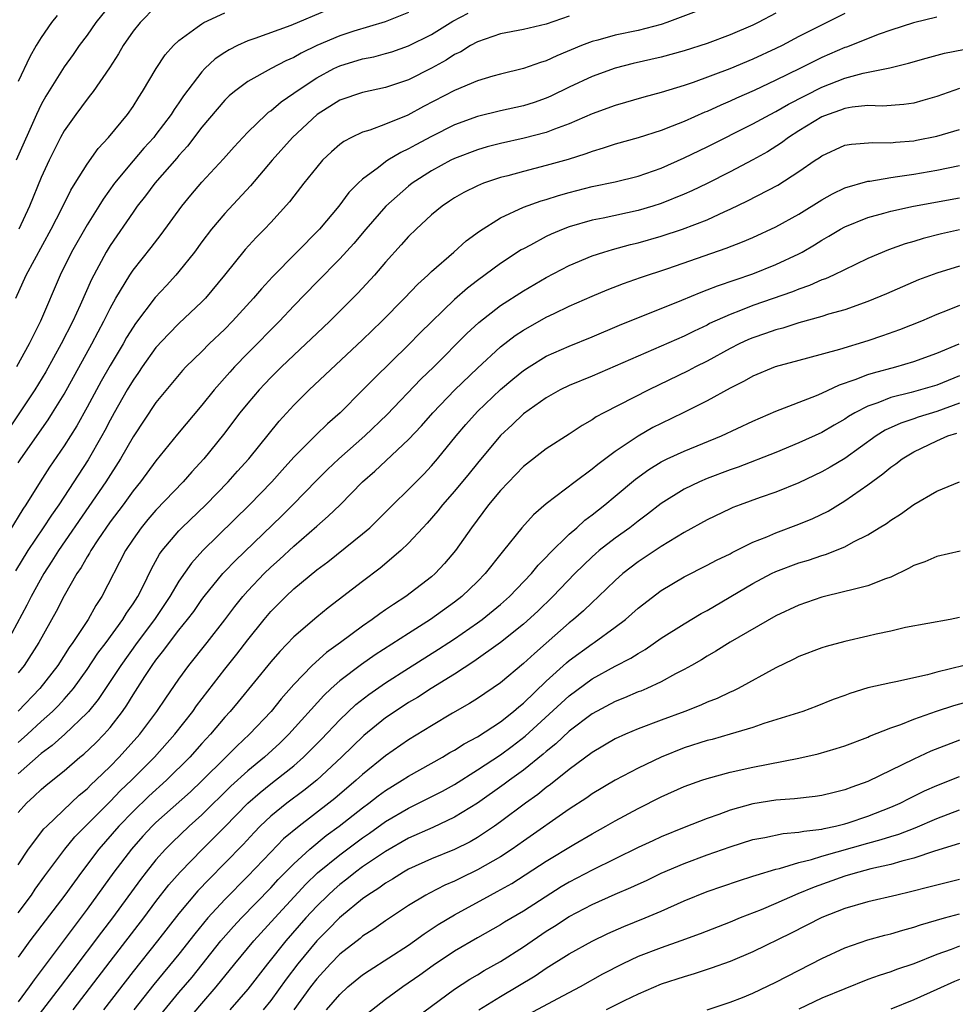
# Model space of a CAD drawing. Units: inches. Extents: x 2577000 to 2580000, y 1500000 to 1503000.
# Drawn here: x 2577925 to 2578007, y 1500143 to 1500229 of the extents above; entities that cross this region are included whole.
import ezdxf

# ---------------------------------------------------------------- set-up
doc = ezdxf.new("R2010")
doc.units = ezdxf.units.IN
doc.header["$MEASUREMENT"] = 0
doc.layers.add('LD25771500_2ft', color=111, linetype='Continuous')

msp = doc.modelspace()

# ---------------------------------------------------------------- linework, layer by layer
at = {"layer": 'LD25771500_2ft'}
for points, elevation in [([(2577959, 1500229.875), (2577956.95, 1500229.05), (2577954.238, 1500228.238), (2577953, 1500227.846), (2577951.002, 1500226.998), (2577949.654, 1500226.346), (2577949, 1500225.953), (2577948.323, 1500225.677), (2577947.042, 1500225), (2577945, 1500223.877), (2577943.825, 1500223), (2577943.379, 1500222.621), (2577943, 1500222.247), (2577941, 1500219.875), (2577939.759, 1500218.241), (2577939, 1500217.413), (2577938.817, 1500217.183), (2577936.912, 1500215), (2577936.099, 1500213.901), (2577935.373, 1500213), (2577935, 1500212.491), (2577933, 1500209.569), (2577932.652, 1500209), (2577931.377, 1500206.623), (2577930.385, 1500204.385), (2577929.747, 1500203), (2577928.751, 1500201), (2577927.414, 1500198.586), (2577926.45, 1500197), (2577923.773, 1500193)], 8772), ([(2577984.044, 1500229.956), (2577981.488, 1500229), (2577981, 1500228.842), (2577979, 1500228.323), (2577977, 1500227.903), (2577975.478, 1500227.478), (2577975, 1500227.362), (2577974.077, 1500227), (2577971.906, 1500226.094), (2577971, 1500225.661), (2577970.478, 1500225.522), (2577969, 1500224.987), (2577967, 1500224.508), (2577966.326, 1500224.326), (2577965, 1500223.928), (2577963, 1500223.091), (2577960.311, 1500221.689), (2577958.938, 1500220.938), (2577957, 1500220.143), (2577955.635, 1500219.635), (2577955, 1500219.452), (2577954.038, 1500219), (2577953.353, 1500218.647), (2577953, 1500218.364), (2577952.274, 1500217.726), (2577951.518, 1500217), (2577951, 1500216.409), (2577949.867, 1500215), (2577949, 1500213.887), (2577948.623, 1500213.377), (2577947, 1500211.586), (2577946.456, 1500211), (2577945.73, 1500210.27), (2577944.775, 1500209.225), (2577942.975, 1500207), (2577941.32, 1500205), (2577941, 1500204.669), (2577939, 1500202.778), (2577938.106, 1500201.894), (2577937, 1500200.693), (2577935.807, 1500199), (2577935.487, 1500198.514), (2577935, 1500197.842), (2577934.493, 1500197), (2577933.347, 1500195), (2577933, 1500194.371), (2577932.536, 1500193.464), (2577932.281, 1500193), (2577931.081, 1500190.919), (2577928.539, 1500187), (2577927.897, 1500186.103), (2577927.188, 1500185), (2577925.847, 1500183), (2577924.771, 1500181.228)], 8778), ([(2577924.781, 1500205), (2577925.691, 1500207), (2577927.878, 1500211), (2577928.793, 1500212.793), (2577929.59, 1500214.41), (2577929.969, 1500215), (2577931, 1500216.672), (2577931.96, 1500218.04), (2577932.877, 1500219), (2577934.515, 1500221), (2577935, 1500221.702), (2577935.493, 1500222.507), (2577935.836, 1500223), (2577937.011, 1500225), (2577937.802, 1500226.198), (2577938.537, 1500227), (2577939, 1500227.445), (2577940.587, 1500228.587), (2577941, 1500228.903), (2577941.178, 1500229), (2577943, 1500229.842)], 8768), ([(2577933, 1500230.545), (2577931.768, 1500229), (2577931, 1500227.908), (2577930.322, 1500227), (2577929.778, 1500226.222), (2577929, 1500225.156), (2577927.405, 1500222.595), (2577927, 1500221.851), (2577926.6, 1500221), (2577924.817, 1500217)], 8764), ([(2577951.915, 1500230.085), (2577948.735, 1500228.735), (2577945.616, 1500227.616), (2577945, 1500227.412), (2577944.098, 1500227), (2577943.367, 1500226.633), (2577943, 1500226.401), (2577942.161, 1500225.839), (2577941.268, 1500225), (2577941, 1500224.721), (2577939.393, 1500222.607), (2577939, 1500222.02), (2577938.572, 1500221.428), (2577938.316, 1500221), (2577937, 1500219.25), (2577936.803, 1500219), (2577935.947, 1500218.053), (2577935, 1500216.944), (2577933.4, 1500215), (2577932.391, 1500213.609), (2577932.027, 1500213), (2577931, 1500211.381), (2577929.649, 1500209), (2577928.667, 1500207), (2577926.945, 1500203), (2577926.291, 1500201.709), (2577925.966, 1500201), (2577924.858, 1500199)], 8770), ([(2577925, 1500190.658), (2577925.218, 1500191), (2577927.606, 1500194.394), (2577927.998, 1500195), (2577929, 1500196.635), (2577931.418, 1500201), (2577931.952, 1500202.048), (2577932.465, 1500203), (2577933, 1500204.081), (2577933.514, 1500205), (2577934.321, 1500206.321), (2577934.716, 1500207), (2577935, 1500207.43), (2577936.586, 1500209.414), (2577937.457, 1500210.543), (2577939.253, 1500213), (2577940.043, 1500213.957), (2577941, 1500215.084), (2577942.879, 1500217.121), (2577943.816, 1500218.184), (2577944.579, 1500219), (2577945, 1500219.441), (2577946.599, 1500221), (2577946.811, 1500221.189), (2577947, 1500221.314), (2577947.901, 1500222.099), (2577949, 1500222.847), (2577949.198, 1500223), (2577951, 1500224.192), (2577952.501, 1500225), (2577953, 1500225.238), (2577955, 1500225.827), (2577955.976, 1500226.024), (2577957, 1500226.292), (2577957.542, 1500226.458), (2577959, 1500226.961), (2577961, 1500227.971), (2577962.868, 1500229.132), (2577964.181, 1500229.819)], 8774), ([(2577937, 1500230.394), (2577935.612, 1500229), (2577935, 1500228.242), (2577934.141, 1500227), (2577933.729, 1500226.27), (2577932.944, 1500225.056), (2577931.531, 1500223), (2577931.308, 1500222.693), (2577931, 1500222.327), (2577930.015, 1500221), (2577929, 1500219.569), (2577928.694, 1500219), (2577927.695, 1500217), (2577927, 1500215.497), (2577925.987, 1500213), (2577925.048, 1500211)], 8766), ([(2577973, 1500229.561), (2577971, 1500228.87), (2577969, 1500228.386), (2577967, 1500228.008), (2577965, 1500227.331), (2577964.399, 1500227), (2577963.542, 1500226.458), (2577963, 1500226.204), (2577962.273, 1500225.727), (2577961, 1500225.025), (2577959, 1500224.023), (2577957, 1500223.345), (2577955, 1500222.921), (2577953, 1500222.227), (2577951.027, 1500221), (2577948.882, 1500219), (2577947.115, 1500217), (2577945.224, 1500214.776), (2577943, 1500212.374), (2577941.841, 1500211), (2577941, 1500209.9), (2577940.343, 1500209), (2577939, 1500207.311), (2577938.735, 1500207), (2577937.906, 1500206.094), (2577936.939, 1500205.06), (2577935.214, 1500202.786), (2577935, 1500202.473), (2577934.441, 1500201.559), (2577934.132, 1500201), (2577933, 1500199.114), (2577932.23, 1500197.77), (2577931, 1500195.487), (2577930.115, 1500193.885), (2577929, 1500192.132), (2577927.722, 1500190.278), (2577926.905, 1500189), (2577925.672, 1500187), (2577925.398, 1500186.602), (2577923.117, 1500182.883)], 8776), ([(2577991, 1500229.818), (2577989.447, 1500229), (2577989, 1500228.78), (2577987, 1500227.931), (2577985, 1500227.182), (2577983, 1500226.547), (2577981, 1500225.995), (2577978.578, 1500225.422), (2577976.983, 1500225.017), (2577975, 1500224.304), (2577973, 1500223.368), (2577971.406, 1500222.594), (2577971, 1500222.422), (2577969.949, 1500222.051), (2577969, 1500221.756), (2577967, 1500221.303), (2577965, 1500220.828), (2577963, 1500220.101), (2577961, 1500219.087), (2577959.64, 1500218.36), (2577959, 1500217.996), (2577958.315, 1500217.685), (2577957.194, 1500217), (2577957, 1500216.868), (2577956.385, 1500216.385), (2577955, 1500215.358), (2577954.616, 1500215), (2577953.803, 1500214.197), (2577952.916, 1500213), (2577951.244, 1500211), (2577947.148, 1500206.852), (2577946.183, 1500205.817), (2577945.508, 1500205), (2577943.679, 1500203), (2577943, 1500202.305), (2577941.637, 1500201), (2577941, 1500200.357), (2577939.611, 1500199), (2577939.314, 1500198.686), (2577937, 1500195.891), (2577935, 1500192.904), (2577933.919, 1500191), (2577932.633, 1500189), (2577931.163, 1500186.837), (2577928.502, 1500183), (2577927.931, 1500182.069), (2577927.22, 1500181), (2577926.127, 1500179), (2577925.764, 1500178.236), (2577923.995, 1500175)], 8780), ([(2577997, 1500229.801), (2577993, 1500227.789), (2577991.535, 1500227), (2577991, 1500226.729), (2577989, 1500225.803), (2577986.981, 1500224.981), (2577983.781, 1500223.781), (2577983, 1500223.516), (2577981, 1500222.898), (2577979.501, 1500222.499), (2577977, 1500221.788), (2577975, 1500221.058), (2577973, 1500220.172), (2577971.714, 1500219.714), (2577971, 1500219.426), (2577969.068, 1500218.932), (2577967, 1500218.473), (2577965.833, 1500218.167), (2577965, 1500217.925), (2577963, 1500217.157), (2577962.681, 1500217), (2577961, 1500216.093), (2577959.302, 1500215), (2577959, 1500214.762), (2577957.024, 1500213), (2577955.264, 1500211), (2577954.239, 1500209.761), (2577953, 1500208.417), (2577951, 1500206.394), (2577949, 1500204.329), (2577947.752, 1500203), (2577945, 1500200.201), (2577943.847, 1500199), (2577943.441, 1500198.559), (2577942.07, 1500197), (2577941, 1500195.672), (2577938.861, 1500193.139), (2577937, 1500190.832), (2577935.659, 1500189), (2577935, 1500188.202), (2577934.128, 1500187), (2577933, 1500185.495), (2577931.928, 1500183.928), (2577931.32, 1500183), (2577931.212, 1500182.788), (2577931, 1500182.462), (2577930.474, 1500181.526), (2577930.101, 1500181), (2577929, 1500179.068), (2577928.308, 1500177.693), (2577926.799, 1500175), (2577925.52, 1500173), (2577925, 1500172.344)], 8782), ([(2577928.391, 1500229.61), (2577927.908, 1500229), (2577927, 1500227.706), (2577926.57, 1500227), (2577925.999, 1500226.001), (2577925, 1500223.87)], 8762), ([(2578005, 1500229.468), (2578002.984, 1500228.984), (2578001, 1500228.349), (2577999.996, 1500227.996), (2577997.139, 1500226.861), (2577997, 1500226.82), (2577995, 1500225.96), (2577994.35, 1500225.65), (2577993.092, 1500225), (2577991, 1500223.969), (2577989.094, 1500223.094), (2577987.573, 1500222.427), (2577987, 1500222.154), (2577986.187, 1500221.813), (2577985, 1500221.263), (2577984.809, 1500221.191), (2577983, 1500220.388), (2577981.971, 1500219.971), (2577981, 1500219.605), (2577979, 1500218.959), (2577977, 1500218.401), (2577975.955, 1500218.045), (2577975, 1500217.782), (2577974.44, 1500217.56), (2577972.915, 1500217.085), (2577971, 1500216.54), (2577969, 1500216.033), (2577967.66, 1500215.66), (2577967, 1500215.493), (2577965.533, 1500215), (2577965, 1500214.783), (2577963.813, 1500214.187), (2577963, 1500213.719), (2577962.566, 1500213.433), (2577961.92, 1500213), (2577961, 1500212.248), (2577959.655, 1500211), (2577959, 1500210.351), (2577958.37, 1500209.63), (2577957, 1500208.118), (2577956.044, 1500207), (2577954.584, 1500205.416), (2577952.147, 1500203), (2577951, 1500201.925), (2577950.047, 1500201), (2577949, 1500200.029), (2577947.936, 1500199), (2577947, 1500198.07), (2577946.479, 1500197.521), (2577945.989, 1500197), (2577945, 1500195.844), (2577944.316, 1500195), (2577942.883, 1500193.117), (2577941.161, 1500191), (2577940.13, 1500189.87), (2577939.371, 1500189), (2577937, 1500186.522), (2577936.289, 1500185.711), (2577935.707, 1500185), (2577935, 1500183.993), (2577934.35, 1500183), (2577932.291, 1500179), (2577931.771, 1500178.229), (2577931.08, 1500177), (2577929.766, 1500175), (2577929.445, 1500174.555), (2577928.444, 1500173), (2577926.882, 1500171), (2577925, 1500169.009)], 8784), ([(2577925, 1500166.274), (2577925.816, 1500167), (2577927, 1500168.118), (2577927.995, 1500169), (2577928.5, 1500169.499), (2577929, 1500170.05), (2577929.823, 1500171), (2577931, 1500172.639), (2577931.943, 1500174.057), (2577932.653, 1500175), (2577934.117, 1500177), (2577934.44, 1500177.56), (2577935, 1500178.357), (2577935.409, 1500179), (2577935.845, 1500179.845), (2577936.597, 1500181.403), (2577937.306, 1500182.694), (2577937.528, 1500183), (2577939, 1500184.738), (2577939.256, 1500185), (2577941.344, 1500187), (2577943.295, 1500189), (2577944.091, 1500189.909), (2577945.087, 1500191), (2577947.721, 1500194.279), (2577949, 1500195.661), (2577950.354, 1500197), (2577955, 1500201.356), (2577956.669, 1500203), (2577958.64, 1500205), (2577959.795, 1500206.205), (2577960.678, 1500207), (2577961, 1500207.314), (2577962.937, 1500209), (2577964.019, 1500209.981), (2577965.168, 1500210.832), (2577967, 1500211.979), (2577969, 1500212.909), (2577970.537, 1500213.463), (2577971, 1500213.589), (2577972.069, 1500213.931), (2577973, 1500214.195), (2577975, 1500214.717), (2577977, 1500215.138), (2577979, 1500215.626), (2577981, 1500216.321), (2577983, 1500217.21), (2577985, 1500218.185), (2577989, 1500220.176), (2577990.489, 1500221), (2577991, 1500221.257), (2577992.107, 1500221.893), (2577995, 1500223.362), (2577997, 1500224.154), (2577998.595, 1500224.595), (2578000.93, 1500225.07), (2578002.546, 1500225.454), (2578004.091, 1500225.909), (2578005.679, 1500226.321), (2578007.345, 1500226.655)], 8786), ([(2578007, 1500223.255), (2578005, 1500222.574), (2578003.797, 1500222.203), (2578003, 1500221.992), (2578002.138, 1500221.862), (2578000.272, 1500221.728), (2577999, 1500221.773), (2577997.64, 1500221.64), (2577997, 1500221.52), (2577996.631, 1500221.369), (2577995.555, 1500221), (2577995, 1500220.775), (2577993, 1500219.565), (2577992.106, 1500219), (2577991.48, 1500218.52), (2577990.25, 1500217.749), (2577989, 1500217.056), (2577987, 1500216.007), (2577985.009, 1500214.991), (2577983.666, 1500214.334), (2577983, 1500214.04), (2577981, 1500213.231), (2577980.272, 1500213), (2577979, 1500212.625), (2577975.963, 1500211.963), (2577975, 1500211.777), (2577973, 1500211.204), (2577972.453, 1500211), (2577971.421, 1500210.579), (2577971, 1500210.374), (2577969.617, 1500209.617), (2577969, 1500209.3), (2577968.808, 1500209.192), (2577967, 1500208.005), (2577965, 1500206.545), (2577964.125, 1500205.875), (2577963, 1500204.877), (2577960.023, 1500201.977), (2577959, 1500200.924), (2577955.996, 1500198.004), (2577955, 1500196.976), (2577953.031, 1500195), (2577951.947, 1500194.053), (2577950.931, 1500193.069), (2577949, 1500191.134), (2577947.981, 1500190.019), (2577947.078, 1500189), (2577945.145, 1500187), (2577941.088, 1500183), (2577940.086, 1500181.914), (2577939, 1500180.34), (2577938.214, 1500179), (2577936.86, 1500177), (2577935.365, 1500175), (2577933.929, 1500173), (2577931.962, 1500170.038), (2577931.123, 1500169), (2577931, 1500168.86), (2577929.048, 1500167), (2577927.965, 1500166.036), (2577927, 1500165.331), (2577925, 1500163.563)], 8788), ([(2577925, 1500160.178), (2577925.735, 1500161), (2577926.399, 1500161.601), (2577927, 1500162.2), (2577927.429, 1500162.571), (2577929, 1500163.822), (2577930.38, 1500165), (2577930.727, 1500165.273), (2577931.752, 1500166.247), (2577932.475, 1500167), (2577933, 1500167.605), (2577934.073, 1500169), (2577934.459, 1500169.541), (2577935, 1500170.425), (2577936.038, 1500172.038), (2577936.669, 1500173), (2577937, 1500173.467), (2577937.684, 1500174.315), (2577938.171, 1500175), (2577939, 1500176.072), (2577939.756, 1500177), (2577940.294, 1500177.706), (2577941, 1500178.731), (2577941.202, 1500179), (2577942.822, 1500181), (2577943, 1500181.189), (2577943.89, 1500182.11), (2577947.955, 1500186.045), (2577948.917, 1500187), (2577951, 1500189.143), (2577951.938, 1500190.062), (2577952.94, 1500191), (2577955.204, 1500193), (2577957.131, 1500194.869), (2577960.075, 1500197.925), (2577961.201, 1500199), (2577964.079, 1500201.921), (2577965.116, 1500202.885), (2577967, 1500204.355), (2577969, 1500205.64), (2577971, 1500206.785), (2577973, 1500207.826), (2577975, 1500208.668), (2577976.002, 1500209), (2577976.767, 1500209.233), (2577978.345, 1500209.655), (2577979, 1500209.808), (2577981, 1500210.385), (2577982.857, 1500211), (2577985, 1500211.828), (2577986.536, 1500212.536), (2577987, 1500212.735), (2577988.534, 1500213.466), (2577991.156, 1500214.844), (2577993, 1500216.012), (2577994.416, 1500217), (2577994.77, 1500217.23), (2577995, 1500217.405), (2577997, 1500218.31), (2577997.584, 1500218.416), (2577999.439, 1500218.561), (2578001, 1500218.523), (2578001.42, 1500218.58), (2578003, 1500218.699), (2578003.255, 1500218.745), (2578005, 1500219.09), (2578007, 1500219.68)], 8790), ([(2577925, 1500155.643), (2577925.896, 1500157), (2577927.243, 1500158.757), (2577927.482, 1500159), (2577930.313, 1500161.687), (2577931, 1500162.247), (2577931.368, 1500162.632), (2577931.774, 1500163), (2577933, 1500164.184), (2577933.807, 1500165), (2577935.594, 1500167), (2577937.08, 1500169), (2577937.846, 1500170.154), (2577939, 1500171.816), (2577939.864, 1500173), (2577941.468, 1500175), (2577943, 1500176.972), (2577943.868, 1500178.132), (2577944.566, 1500179), (2577945, 1500179.489), (2577946.437, 1500181), (2577947, 1500181.545), (2577947.768, 1500182.232), (2577949, 1500183.386), (2577951, 1500185.138), (2577952.009, 1500185.992), (2577953.032, 1500187), (2577955, 1500189), (2577956.074, 1500189.926), (2577959, 1500192.691), (2577960.119, 1500193.88), (2577961.1, 1500195), (2577963.042, 1500197), (2577965, 1500198.899), (2577967, 1500200.742), (2577968.274, 1500201.726), (2577969, 1500202.219), (2577971, 1500203.348), (2577971.67, 1500203.67), (2577973, 1500204.284), (2577975, 1500205.172), (2577976.287, 1500205.713), (2577977.725, 1500206.275), (2577979.204, 1500206.796), (2577981.591, 1500207.591), (2577986.661, 1500209.339), (2577988.101, 1500209.899), (2577989, 1500210.291), (2577991, 1500211.211), (2577993, 1500212.32), (2577995, 1500213.553), (2577995.919, 1500214.081), (2577997, 1500214.59), (2577999, 1500215.174), (2577999.189, 1500215.189), (2578001, 1500215.504), (2578001.577, 1500215.577), (2578003, 1500215.808), (2578005, 1500216.152), (2578007, 1500216.559)], 8792), ([(2577925, 1500151.439), (2577926.151, 1500153), (2577926.486, 1500153.514), (2577927.318, 1500154.682), (2577929.049, 1500157), (2577929.941, 1500158.059), (2577930.86, 1500159), (2577933, 1500161.159), (2577933.904, 1500162.096), (2577934.854, 1500163), (2577936.875, 1500165), (2577938.641, 1500167), (2577940.206, 1500169), (2577940.53, 1500169.47), (2577943, 1500172.683), (2577944.033, 1500173.968), (2577945, 1500175.238), (2577946.419, 1500177), (2577947, 1500177.685), (2577948.303, 1500179), (2577949, 1500179.66), (2577951, 1500181.329), (2577951.963, 1500182.037), (2577955, 1500184.458), (2577955.617, 1500185), (2577956.325, 1500185.675), (2577957.622, 1500187), (2577959, 1500188.336), (2577960.328, 1500189.672), (2577961, 1500190.383), (2577961.528, 1500191), (2577963.14, 1500193), (2577964.001, 1500193.999), (2577965, 1500195.111), (2577967, 1500197.039), (2577968.07, 1500197.93), (2577969, 1500198.679), (2577969.493, 1500199), (2577971, 1500199.933), (2577973, 1500200.824), (2577975, 1500201.62), (2577977.367, 1500202.633), (2577982.807, 1500204.807), (2577984.477, 1500205.523), (2577985, 1500205.706), (2577985.919, 1500206.081), (2577989, 1500207.122), (2577991, 1500207.914), (2577993, 1500208.854), (2577993.275, 1500209), (2577994.368, 1500209.632), (2577995, 1500210.038), (2577995.62, 1500210.38), (2577996.624, 1500211), (2577997, 1500211.21), (2577999, 1500212.027), (2578000.397, 1500212.396), (2578001, 1500212.578), (2578002.993, 1500213.007), (2578007, 1500213.745)], 8794), ([(2578007, 1500210.945), (2578005.409, 1500210.591), (2578003.81, 1500210.19), (2578003, 1500209.939), (2578002.267, 1500209.733), (2578000.795, 1500209.205), (2577999, 1500208.434), (2577997.932, 1500207.932), (2577996.017, 1500207), (2577995.318, 1500206.682), (2577995, 1500206.578), (2577993.915, 1500206.085), (2577993, 1500205.782), (2577992.448, 1500205.552), (2577989, 1500204.339), (2577987.91, 1500203.91), (2577987, 1500203.576), (2577985.226, 1500202.774), (2577985, 1500202.654), (2577983.871, 1500202.128), (2577983, 1500201.69), (2577979, 1500199.95), (2577977, 1500199.061), (2577975, 1500198.212), (2577973, 1500197.394), (2577972.206, 1500197), (2577971, 1500196.31), (2577969, 1500194.903), (2577968.028, 1500193.972), (2577967, 1500193.032), (2577965, 1500190.623), (2577964.281, 1500189.719), (2577963, 1500188.174), (2577961.956, 1500187), (2577961.541, 1500186.459), (2577960.607, 1500185.393), (2577960.23, 1500185), (2577959, 1500183.649), (2577958.336, 1500183), (2577956.538, 1500181.462), (2577955, 1500180.316), (2577951.988, 1500178.012), (2577951, 1500177.206), (2577949, 1500175.493), (2577947.781, 1500174.22), (2577947, 1500173.301), (2577944.17, 1500169.83), (2577943.476, 1500169), (2577943, 1500168.482), (2577941.749, 1500167), (2577941, 1500166.198), (2577939.939, 1500165), (2577937.918, 1500163), (2577936.387, 1500161.613), (2577935, 1500160.287), (2577933.763, 1500159), (2577932.024, 1500157), (2577930.502, 1500155), (2577929.051, 1500153), (2577926.021, 1500149), (2577925, 1500147.6)], 8796), ([(2578007, 1500207.788), (2578005, 1500207.18), (2578003.414, 1500206.586), (2578002.013, 1500205.987), (2578000.631, 1500205.369), (2577999, 1500204.688), (2577997, 1500203.983), (2577995.585, 1500203.585), (2577995, 1500203.395), (2577993, 1500202.846), (2577991.61, 1500202.39), (2577991, 1500202.239), (2577990.095, 1500201.905), (2577989, 1500201.535), (2577988.622, 1500201.378), (2577987.797, 1500201), (2577987, 1500200.599), (2577985, 1500199.507), (2577983.998, 1500199), (2577983.351, 1500198.649), (2577979.915, 1500197), (2577975.996, 1500195), (2577975.349, 1500194.651), (2577975, 1500194.398), (2577974.108, 1500193.892), (2577973, 1500193.134), (2577971, 1500191.855), (2577969, 1500190.317), (2577967, 1500188.238), (2577965.974, 1500187), (2577964.482, 1500185), (2577963.101, 1500183), (2577962.125, 1500181.875), (2577961.318, 1500181), (2577961, 1500180.722), (2577958.768, 1500179), (2577957.68, 1500178.32), (2577957, 1500177.836), (2577956.498, 1500177.502), (2577955.838, 1500177), (2577955, 1500176.431), (2577953.084, 1500175), (2577951.865, 1500174.135), (2577950.604, 1500173), (2577949, 1500171.348), (2577947.903, 1500170.098), (2577947.027, 1500169), (2577945.153, 1500167), (2577944.028, 1500165.972), (2577943.074, 1500165), (2577941, 1500162.944), (2577939.999, 1500162), (2577937, 1500159.311), (2577936.681, 1500159), (2577935.868, 1500158.132), (2577934.856, 1500157), (2577933.336, 1500155), (2577931, 1500151.762), (2577926.376, 1500145.624), (2577925.952, 1500145), (2577925, 1500143.681)], 8798), ([(2578007, 1500204.349), (2578005.905, 1500203.905), (2578005, 1500203.568), (2578003.669, 1500203), (2578001.762, 1500202.238), (2578000.29, 1500201.71), (2577999, 1500201.284), (2577996.525, 1500200.525), (2577993.76, 1500199.761), (2577993, 1500199.568), (2577990.922, 1500199), (2577989, 1500198.196), (2577988.241, 1500197.759), (2577987, 1500197.14), (2577985, 1500196.039), (2577982.928, 1500195), (2577981, 1500194.077), (2577980.283, 1500193.717), (2577979, 1500192.984), (2577977, 1500191.629), (2577975.495, 1500190.505), (2577975, 1500190.085), (2577973.51, 1500189), (2577971, 1500187.084), (2577969.882, 1500186.118), (2577968.866, 1500185), (2577967.266, 1500183), (2577967.139, 1500182.861), (2577965.682, 1500181), (2577965, 1500180.31), (2577963.646, 1500179), (2577963, 1500178.5), (2577960.911, 1500177), (2577959, 1500175.791), (2577956.09, 1500173.91), (2577954.91, 1500173.09), (2577953, 1500171.648), (2577952.268, 1500171), (2577951.609, 1500170.391), (2577948.579, 1500167), (2577947.777, 1500166.223), (2577946.443, 1500165), (2577945, 1500163.818), (2577943.53, 1500162.47), (2577941, 1500159.987), (2577939.904, 1500159), (2577938.416, 1500157.583), (2577937.843, 1500157), (2577937, 1500156.062), (2577936.137, 1500155), (2577935.641, 1500154.359), (2577933.199, 1500151), (2577932.242, 1500149.758), (2577929.659, 1500146.341), (2577928.665, 1500145), (2577925.588, 1500141)], 8800), ([(2577929.785, 1500143), (2577933, 1500147.218), (2577935.933, 1500151), (2577937, 1500152.439), (2577938.12, 1500153.88), (2577939.096, 1500155), (2577941.052, 1500157), (2577943, 1500158.938), (2577944.998, 1500161.002), (2577946.067, 1500161.933), (2577947, 1500162.694), (2577947.407, 1500163), (2577949, 1500164.267), (2577949.847, 1500165), (2577951.418, 1500166.582), (2577953, 1500168.263), (2577954.407, 1500169.593), (2577955.529, 1500170.471), (2577957, 1500171.494), (2577959, 1500172.773), (2577961.597, 1500174.403), (2577962.51, 1500175), (2577963, 1500175.321), (2577965, 1500176.696), (2577965.412, 1500177), (2577967, 1500178.3), (2577967.792, 1500179), (2577969.705, 1500181), (2577970.278, 1500181.722), (2577971, 1500182.439), (2577971.263, 1500182.737), (2577973, 1500184.433), (2577973.647, 1500185), (2577974.35, 1500185.65), (2577975, 1500186.127), (2577976.104, 1500187), (2577977, 1500187.735), (2577978.767, 1500189.233), (2577979.927, 1500190.073), (2577981, 1500190.738), (2577981.535, 1500191), (2577983, 1500191.674), (2577986.26, 1500193), (2577989, 1500194.282), (2577991, 1500195.149), (2577994.52, 1500196.52), (2577995, 1500196.726), (2577996.543, 1500197.457), (2577997.899, 1500197.898), (2577999, 1500198.334), (2577999.502, 1500198.498), (2578001.449, 1500199), (2578003, 1500199.464), (2578005, 1500200.188), (2578006.955, 1500201)], 8802), ([(2578007, 1500198.236), (2578005, 1500197.428), (2578003.595, 1500197), (2578002.766, 1500196.766), (2578001, 1500196.326), (2577999.877, 1500195.877), (2577999, 1500195.587), (2577997.862, 1500195), (2577997.318, 1500194.682), (2577997, 1500194.459), (2577996.066, 1500193.934), (2577995, 1500193.301), (2577993, 1500192.382), (2577991, 1500191.56), (2577987.718, 1500190.283), (2577987, 1500190.038), (2577985, 1500189.274), (2577984.343, 1500189), (2577983, 1500188.355), (2577981, 1500187.092), (2577979.824, 1500186.176), (2577979, 1500185.566), (2577978.275, 1500185), (2577977, 1500184.092), (2577975.611, 1500183), (2577975.28, 1500182.721), (2577975, 1500182.472), (2577973.483, 1500181), (2577971.567, 1500179), (2577970.266, 1500177.734), (2577969, 1500176.585), (2577967.003, 1500174.997), (2577964.671, 1500173.329), (2577963, 1500172.248), (2577960.966, 1500171), (2577959.781, 1500170.219), (2577959, 1500169.758), (2577957.838, 1500169), (2577957, 1500168.424), (2577955.112, 1500166.888), (2577953.158, 1500165), (2577951, 1500163.001), (2577949.89, 1500162.11), (2577948.393, 1500161), (2577947, 1500159.876), (2577946.078, 1500159), (2577945.545, 1500158.455), (2577944.585, 1500157.415), (2577943, 1500155.764), (2577941.62, 1500154.38), (2577940.649, 1500153.351), (2577939, 1500151.388), (2577937.145, 1500149), (2577935, 1500146.335), (2577932.428, 1500143)], 8804), ([(2578007, 1500195.857), (2578005, 1500195.129), (2578003.385, 1500194.615), (2578003, 1500194.473), (2578001.888, 1500194.112), (2578000.511, 1500193.489), (2577999.732, 1500193), (2577997, 1500191.021), (2577995.734, 1500190.266), (2577995, 1500189.85), (2577993, 1500188.894), (2577991, 1500188.09), (2577989.621, 1500187.621), (2577987.878, 1500187), (2577987.242, 1500186.758), (2577987, 1500186.649), (2577985, 1500185.697), (2577983, 1500184.591), (2577981, 1500183.374), (2577979, 1500182.018), (2577977.671, 1500181), (2577977, 1500180.4), (2577975.558, 1500179), (2577975, 1500178.494), (2577974.242, 1500177.758), (2577973.378, 1500177), (2577973, 1500176.703), (2577971, 1500174.941), (2577969.956, 1500174.044), (2577969, 1500173.155), (2577967, 1500171.496), (2577965, 1500170.122), (2577964.317, 1500169.683), (2577962.828, 1500168.828), (2577961, 1500167.738), (2577959, 1500166.52), (2577957, 1500165.136), (2577955, 1500163.506), (2577954.448, 1500163), (2577952.581, 1500161.419), (2577952.066, 1500161), (2577949.461, 1500159), (2577948.116, 1500157.884), (2577947, 1500156.744), (2577945, 1500154.636), (2577943, 1500152.602), (2577941.52, 1500151), (2577940.379, 1500149.621), (2577939, 1500147.861), (2577936.807, 1500145.193), (2577935.075, 1500143)], 8806), ([(2577936.12, 1500141), (2577939, 1500144.504), (2577940.141, 1500145.858), (2577942.66, 1500149), (2577943.749, 1500150.251), (2577944.455, 1500151), (2577947, 1500153.631), (2577947.65, 1500154.35), (2577949, 1500155.715), (2577950.4, 1500157), (2577951.829, 1500158.171), (2577952.962, 1500159), (2577955, 1500160.597), (2577955.554, 1500161), (2577956.362, 1500161.638), (2577957, 1500162.111), (2577958.451, 1500163), (2577959, 1500163.362), (2577961.945, 1500165), (2577962.598, 1500165.402), (2577963, 1500165.624), (2577963.831, 1500166.169), (2577965, 1500166.793), (2577967, 1500168.097), (2577968.144, 1500169), (2577968.594, 1500169.407), (2577969, 1500169.723), (2577971, 1500171.626), (2577972.76, 1500173.24), (2577973, 1500173.437), (2577975, 1500174.895), (2577975.171, 1500175), (2577977, 1500176.321), (2577977.894, 1500177), (2577979, 1500177.981), (2577981, 1500179.516), (2577983, 1500180.724), (2577985, 1500181.72), (2577985.828, 1500182.172), (2577987, 1500182.724), (2577987.174, 1500182.827), (2577989, 1500183.732), (2577990.215, 1500184.215), (2577991, 1500184.564), (2577993, 1500185.292), (2577994.21, 1500185.79), (2577995.553, 1500186.447), (2577997, 1500187.335), (2577999, 1500188.718), (2578000.322, 1500189.678), (2578001, 1500190.27), (2578001.436, 1500190.564), (2578001.983, 1500191), (2578003, 1500191.602), (2578005, 1500192.567), (2578005.983, 1500193), (2578006.754, 1500193.246)], 8808), ([(2577938.823, 1500141), (2577941, 1500143.558), (2577942.249, 1500145), (2577943.871, 1500147), (2577945.524, 1500149), (2577947.346, 1500151), (2577950.062, 1500153.938), (2577951.079, 1500154.92), (2577953, 1500156.507), (2577955, 1500157.985), (2577955.606, 1500158.394), (2577957, 1500159.394), (2577959, 1500160.578), (2577960.631, 1500161.369), (2577961.949, 1500162.051), (2577963, 1500162.634), (2577965, 1500163.898), (2577967, 1500165.215), (2577968.028, 1500165.973), (2577969.163, 1500166.837), (2577973, 1500170.359), (2577975, 1500171.845), (2577977, 1500172.931), (2577978.374, 1500173.626), (2577979, 1500174.051), (2577979.608, 1500174.392), (2577981, 1500175.367), (2577983, 1500176.632), (2577984.484, 1500177.516), (2577985, 1500177.787), (2577989, 1500180.147), (2577990.61, 1500181), (2577991, 1500181.189), (2577993, 1500181.937), (2577993.822, 1500182.178), (2577995, 1500182.588), (2577995.329, 1500182.671), (2577997, 1500183.329), (2577997.76, 1500183.76), (2577999, 1500184.368), (2578000.004, 1500185), (2578000.627, 1500185.373), (2578001, 1500185.668), (2578001.837, 1500186.163), (2578003, 1500187.011), (2578005, 1500188.186), (2578007, 1500189.006)], 8810), ([(2578007.041, 1500182.959), (2578005, 1500182.501), (2578003.967, 1500182.033), (2578003, 1500181.697), (2578002.56, 1500181.44), (2578001, 1500180.691), (2578000.535, 1500180.536), (2577999, 1500179.926), (2577997.597, 1500179.597), (2577997, 1500179.429), (2577995, 1500178.937), (2577993, 1500178.246), (2577991, 1500177.321), (2577987.026, 1500175.026), (2577985.764, 1500174.236), (2577985, 1500173.812), (2577984.504, 1500173.496), (2577983.654, 1500173), (2577983, 1500172.633), (2577982.261, 1500172.26), (2577981, 1500171.574), (2577979.761, 1500171), (2577979.229, 1500170.771), (2577979, 1500170.687), (2577977.819, 1500170.181), (2577977, 1500169.861), (2577975, 1500168.788), (2577973, 1500167.274), (2577971.828, 1500166.172), (2577971, 1500165.516), (2577970.732, 1500165.268), (2577969, 1500163.875), (2577967.785, 1500163), (2577967.342, 1500162.659), (2577965, 1500161.015), (2577963, 1500159.771), (2577961.115, 1500158.885), (2577959, 1500157.939), (2577957, 1500156.793), (2577955, 1500155.449), (2577954.389, 1500155), (2577953.619, 1500154.381), (2577953, 1500153.915), (2577952.514, 1500153.486), (2577951.993, 1500153), (2577951, 1500152.02), (2577950.061, 1500151), (2577948.305, 1500149), (2577946.703, 1500147), (2577945, 1500144.81), (2577943.424, 1500143)], 8812), ([(2578007, 1500177.162), (2578006.185, 1500177), (2578002.295, 1500176.295), (2578001, 1500175.987), (2577999.715, 1500175.715), (2577999, 1500175.535), (2577997, 1500175.074), (2577995.363, 1500174.637), (2577995, 1500174.527), (2577993, 1500173.774), (2577992.491, 1500173.509), (2577991, 1500172.79), (2577987.715, 1500171), (2577987.241, 1500170.759), (2577987, 1500170.66), (2577985.876, 1500170.124), (2577985, 1500169.785), (2577984.463, 1500169.537), (2577983.059, 1500169), (2577981, 1500168.239), (2577979, 1500167.47), (2577977.891, 1500167), (2577977, 1500166.591), (2577975, 1500165.426), (2577973, 1500163.947), (2577971.373, 1500162.627), (2577971, 1500162.364), (2577970.252, 1500161.748), (2577969.18, 1500161), (2577967, 1500159.369), (2577966.482, 1500159), (2577965, 1500158.013), (2577964.359, 1500157.641), (2577963, 1500156.977), (2577961, 1500156.152), (2577959, 1500155.242), (2577958.571, 1500155), (2577957.612, 1500154.388), (2577957, 1500154.034), (2577956.408, 1500153.592), (2577955.463, 1500153), (2577955, 1500152.669), (2577953.167, 1500151.167), (2577952.971, 1500151), (2577952.008, 1500149.992), (2577951, 1500148.995), (2577949.352, 1500147), (2577948.34, 1500145.66), (2577947, 1500143.819), (2577946.333, 1500143)], 8814), ([(2578007.404, 1500173), (2578005, 1500172.42), (2578004.188, 1500172.188), (2578003, 1500171.929), (2578001.598, 1500171.598), (2578001, 1500171.493), (2577999, 1500171.036), (2577997.432, 1500170.568), (2577997, 1500170.393), (2577995.978, 1500170.022), (2577994.553, 1500169.447), (2577993.331, 1500169), (2577989.935, 1500167.935), (2577989, 1500167.601), (2577987.006, 1500167), (2577985.44, 1500166.56), (2577985, 1500166.456), (2577983, 1500165.808), (2577980.998, 1500165.002), (2577979, 1500164.05), (2577977, 1500163.004), (2577975, 1500161.818), (2577974.523, 1500161.477), (2577973, 1500160.464), (2577969, 1500157.693), (2577968.029, 1500157), (2577967, 1500156.326), (2577965, 1500155.18), (2577963.518, 1500154.482), (2577963, 1500154.219), (2577962.147, 1500153.853), (2577960.826, 1500153.173), (2577960.509, 1500153), (2577959, 1500152.074), (2577957, 1500150.753), (2577955.972, 1500150.028), (2577955, 1500149.413), (2577954.779, 1500149.221), (2577953, 1500147.837), (2577952.19, 1500147), (2577951, 1500145.703), (2577950.464, 1500145), (2577949.005, 1500143.005)], 8816), ([(2577951.859, 1500143), (2577953, 1500144.348), (2577953.717, 1500145), (2577955, 1500146.042), (2577955.568, 1500146.432), (2577959, 1500148.636), (2577959.52, 1500149), (2577960.372, 1500149.628), (2577961.581, 1500150.419), (2577963, 1500151.282), (2577966.138, 1500153), (2577966.708, 1500153.292), (2577967.991, 1500154.009), (2577971, 1500155.95), (2577973.398, 1500157.398), (2577975, 1500158.336), (2577976.193, 1500159), (2577977, 1500159.473), (2577979, 1500160.534), (2577981, 1500161.54), (2577983, 1500162.447), (2577984.531, 1500163), (2577985, 1500163.158), (2577987, 1500163.694), (2577989, 1500164.139), (2577993, 1500164.912), (2577994.692, 1500165.308), (2577996.247, 1500165.752), (2577997, 1500165.995), (2577999, 1500166.759), (2577999.162, 1500166.838), (2578001, 1500167.575), (2578001.864, 1500167.865), (2578003, 1500168.311), (2578004.986, 1500169.015), (2578006.484, 1500169.516), (2578008.063, 1500169.937)], 8818), ([(2578007, 1500166.486), (2578004.482, 1500165.518), (2578003, 1500164.835), (2577999, 1500162.877), (2577997.597, 1500162.403), (2577997, 1500162.163), (2577996.059, 1500161.941), (2577995, 1500161.667), (2577994.427, 1500161.573), (2577992.628, 1500161.373), (2577991, 1500161.275), (2577989, 1500160.956), (2577987, 1500160.383), (2577986.015, 1500160.016), (2577985, 1500159.671), (2577983, 1500158.887), (2577981, 1500158.065), (2577980.266, 1500157.734), (2577979, 1500157.125), (2577975, 1500155.153), (2577973, 1500154.108), (2577972.3, 1500153.7), (2577969, 1500151.603), (2577967.363, 1500150.637), (2577967, 1500150.403), (2577965, 1500149.277), (2577963, 1500148.114), (2577961.132, 1500146.868), (2577959.976, 1500146.024), (2577958.51, 1500145), (2577957, 1500143.893), (2577955.366, 1500142.634)], 8820), ([(2577959.661, 1500142.339), (2577963, 1500144.796), (2577964.326, 1500145.674), (2577965, 1500146.059), (2577965.583, 1500146.417), (2577967, 1500147.213), (2577969, 1500148.488), (2577971, 1500149.842), (2577971.718, 1500150.282), (2577973, 1500151.125), (2577975, 1500152.169), (2577977, 1500153.065), (2577978.359, 1500153.641), (2577979, 1500153.951), (2577979.725, 1500154.274), (2577981, 1500154.893), (2577983, 1500155.739), (2577985, 1500156.49), (2577987, 1500157.209), (2577989, 1500157.834), (2577990.019, 1500158.019), (2577991.633, 1500158.367), (2577993, 1500158.462), (2577993.431, 1500158.569), (2577995, 1500158.74), (2577995.202, 1500158.798), (2577996.176, 1500159), (2577997, 1500159.207), (2577997.301, 1500159.301), (2577999, 1500159.865), (2578001, 1500160.64), (2578001.823, 1500161), (2578002.593, 1500161.407), (2578003.939, 1500162.061), (2578005, 1500162.528), (2578007, 1500163.336)], 8822), ([(2577965.131, 1500143), (2577967, 1500144.174), (2577970.039, 1500145.961), (2577971, 1500146.614), (2577973, 1500147.872), (2577975, 1500148.993), (2577976.363, 1500149.637), (2577977.749, 1500150.251), (2577979.603, 1500151), (2577981, 1500151.598), (2577983, 1500152.489), (2577985, 1500153.299), (2577987.751, 1500154.249), (2577989, 1500154.63), (2577989.264, 1500154.736), (2577991, 1500155.244), (2577991.306, 1500155.307), (2577993, 1500155.828), (2577994.093, 1500156.093), (2577995, 1500156.385), (2577999, 1500157.509), (2578000.177, 1500157.822), (2578001, 1500158.104), (2578001.696, 1500158.304), (2578003.137, 1500158.863), (2578005, 1500159.664), (2578007, 1500160.43)], 8824), ([(2578007, 1500157.497), (2578004.816, 1500156.815), (2578003, 1500156.212), (2578001.957, 1500155.957), (2578001, 1500155.667), (2577999.278, 1500155.278), (2577998.22, 1500155), (2577997.285, 1500154.715), (2577997, 1500154.644), (2577994.315, 1500153.685), (2577992.899, 1500153.101), (2577991, 1500152.261), (2577989.715, 1500151.715), (2577987.895, 1500151), (2577987, 1500150.63), (2577984.388, 1500149.612), (2577982.715, 1500149), (2577981, 1500148.409), (2577979, 1500147.631), (2577977.662, 1500147), (2577975.906, 1500146.094), (2577973.941, 1500145), (2577971.959, 1500143.958), (2577969.42, 1500142.58)], 8826), ([(2578007, 1500154.351), (2578005, 1500153.863), (2578004.328, 1500153.672), (2578002.731, 1500153.269), (2578001.529, 1500153), (2577999, 1500152.398), (2577997, 1500151.812), (2577995, 1500151.032), (2577992.321, 1500149.679), (2577989, 1500148.045), (2577987, 1500147.222), (2577985.369, 1500146.631), (2577983.865, 1500146.135), (2577983, 1500145.881), (2577981, 1500145.22), (2577979, 1500144.362), (2577977.786, 1500143.786), (2577976.205, 1500143)], 8828), ([(2577985.016, 1500143), (2577987, 1500143.655), (2577988.088, 1500144.087), (2577989, 1500144.46), (2577991, 1500145.404), (2577995, 1500147.471), (2577997, 1500148.412), (2577999, 1500149.108), (2578000.489, 1500149.511), (2578001, 1500149.632), (2578002.05, 1500149.95), (2578003, 1500150.194), (2578003.588, 1500150.412), (2578005.675, 1500151), (2578007, 1500151.352)], 8830), ([(2578007, 1500148.548), (2578006.261, 1500148.261), (2578005, 1500147.817), (2578003, 1500147.006), (2578001.496, 1500146.504), (2578001, 1500146.305), (2578000.002, 1500145.998), (2577999, 1500145.627), (2577997, 1500144.837), (2577995, 1500144.006), (2577993, 1500143.051)], 8832), ([(2578007, 1500145.643), (2578006.543, 1500145.457), (2578005, 1500144.776), (2578003, 1500143.866), (2578001, 1500143.062)], 8834)]:
    msp.add_lwpolyline(points, dxfattribs=dict(at, elevation=elevation))

doc.saveas('drawing.dxf')
